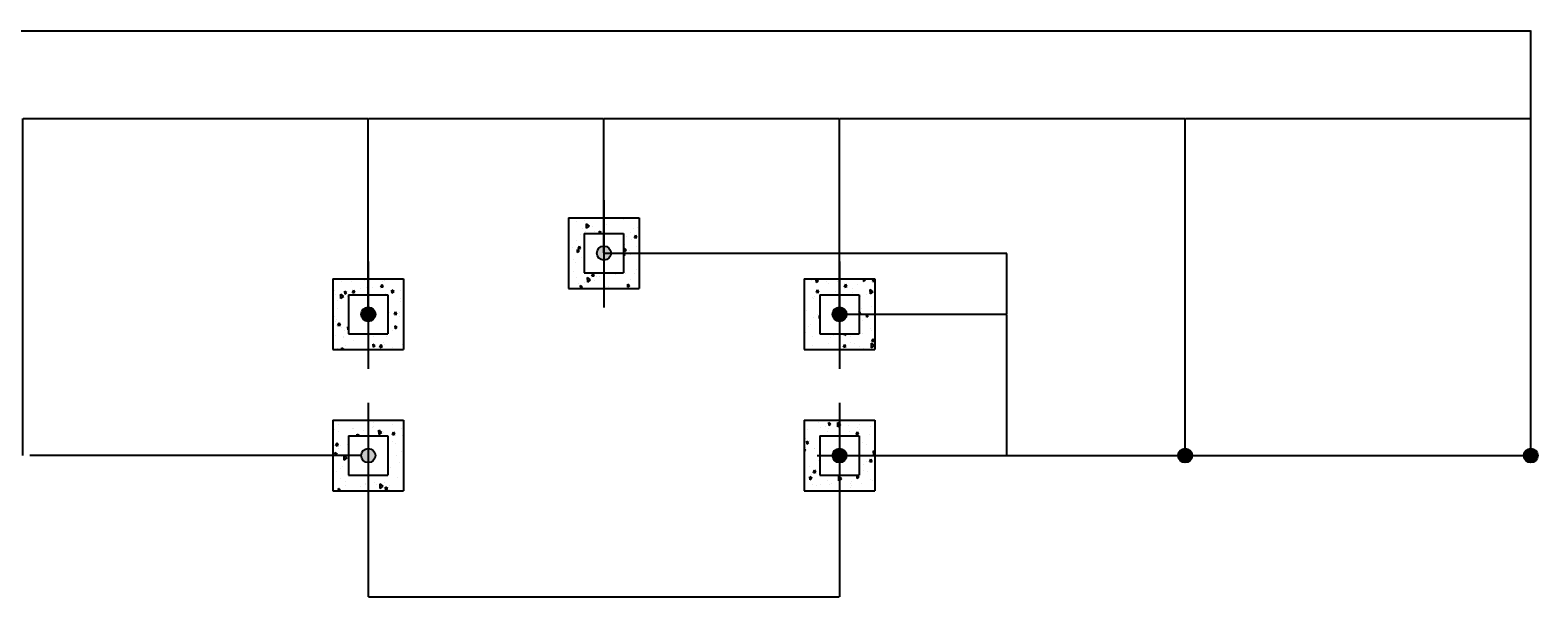
# Model space of a CAD drawing. Extents: x -7184 to 54355, y -25245 to 23911.
# Drawn here: x 2928 to 12526, y 20300 to 23911 of the extents above; entities that cross this region are included whole.
import ezdxf

# ---------------------------------------------------------------- set-up
doc = ezdxf.new("R2010")
doc.units = 0
doc.header["$LTSCALE"] = 3
doc.header["$MEASUREMENT"] = 0
doc.linetypes.add('CENTER2', pattern=[1.125, 0.75, -0.125, 0.125, -0.125])
doc.layers.get('DEFPOINTS').update_dxf_attribs({"linetype": 'CONTINUOUS'})
for name, color, linetype in [('VELOPA-DIM', 2, 'CONTINUOUS'), ('VELOPA-FIG10', 2, 'CONTINUOUS'), ('VELOPA-FIG10CEN', 1, 'CENTER2'), ('VELOPA-FIG15', 3, 'CONTINUOUS'), ('VELOPA-FIG25', 4, 'CONTINUOUS')]:
    doc.layers.add(name, color=color, linetype=linetype)
doc.styles.add('2-5TXT', font='ARIAL.TTF')
doc.dimstyles.new('VELOPA$0', dxfattribs={"dimscale": 0, "dimtxt": 2.5, "dimasz": 2, "dimexe": 1, "dimexo": 1, "dimgap": 1, "dimtad": 1, "dimdec": 1, "dimdsep": 46, "dimtxsty": '2-5TXT', "dimcen": 2, "dimadec": 0, "dimazin": 0, "dimtfac": 1, "dimtdec": 1, "dimtmove": 0, "dimatfit": 3, "dimfxl": 0, "dimtolj": 1, "dimtzin": 0, "dimarcsym": 0})
pattern_1 = [(95, (2125.96, 6183.97), (140.0947, 117.5534), [19.05, -209.55]), (40, (2125.96, 6183.97), (-160.0179, 110.177), [15.24, -167.64]), (145.451, (2137.63, 6193.76), (-19.9222, 227.7302), [16.19, -178.09]), (91.1842, (2090.04, 6219.89), (221.4102, 161.9534), [28.575, -314.325]), (141.6356, (2108.49, 6233.38), (-7.086, 342.8264), [24.285, -267.135]), (36.184, (2090.04, 6219.9), (-7.0856, 342.8264), [22.86, -251.46]), (66, (2116.98, 6228.87), (179.5206, 34.8953), [19.05, -209.55]), (11, (2116.98, 6228.87), (-86.54, 173.9412), [15.24, -167.64]), (116.4514, (2131.94, 6231.78), (92.98, 208.8365), [16.19, -178.09]), (82.5, (2125.957, 6183.97), (-57.60547, 61.97341), [0, -165.608, 0, -170.18, 0, -168.275]), (52.5, (2125.96, 6183.97), (-23.58973, 118.087), [0, -97.028, 0, -161.798, 0, -64.135]), (12.5, (2085.905, 6143.915), (99.92786, 91.8262), [0, -63.5, 0, -198.12, 0, -262.89]), (2.5, (2067.94, 6125.95), (86.7639, 122.7224), [0, -82.55, 0, -131.572, 0, -186.69])]

# ---------------------------------------------------------------- blocks, each defined once
blk = doc.blocks.new('*D24')
at = {"layer": 'DEFPOINTS', "color": 0, "ltscale": 4}
for p in [(10280.9, 23347.7), (8080.9, 22100.2), (10280.9, 21200.2)]:
    blk.add_point(p, dxfattribs=at)
at = {"layer": 'VELOPA-DIM', "color": 0, "lineweight": -2, "ltscale": 4}
for p, q in [((8080.9, 22101.2), (8080.9, 23348.7)), ((8082.9, 23347.7), (10278.9, 23347.7)), ((10280.9, 21201.2), (10280.9, 23348.7))]:
    blk.add_line(p, q, dxfattribs=at)
at = {"layer": 'VELOPA-DIM', "color": 0, "ltscale": 4}
for points in [[(8082.9, 23348.1), (8082.9, 23347.4), (8080.9, 23347.7)], [(10278.9, 23348.1), (10278.9, 23347.4), (10280.9, 23347.7)]]:
    blk.add_solid(points, dxfattribs=at)
at = {"layer": 'VELOPA-DIM', "color": 0, "ltscale": 4, "insert": (9180.9, 23350), "char_height": 2.5, "attachment_point": 5, "style": '2-5TXT'}
blk.add_mtext('\\A1;2200', dxfattribs=at)
blk = doc.blocks.new('*D16')
at = {"layer": 'DEFPOINTS', "color": 0, "ltscale": 4}
for p in [(12480.9, 23906.9), (680.9, 23452.6), (12480.9, 22996.3)]:
    blk.add_point(p, dxfattribs=at)
at = {"layer": 'VELOPA-DIM', "color": 0, "lineweight": -2, "ltscale": 4}
for p, q in [((680.9, 23453.6), (680.9, 23907.9)), ((682.9, 23906.9), (12478.9, 23906.9)), ((12480.9, 22997.3), (12480.9, 23907.9))]:
    blk.add_line(p, q, dxfattribs=at)
at = {"layer": 'VELOPA-DIM', "color": 0, "ltscale": 4}
for points in [[(682.9, 23907.2), (682.9, 23906.5), (680.9, 23906.9)], [(12478.9, 23907.2), (12478.9, 23906.5), (12480.9, 23906.9)]]:
    blk.add_solid(points, dxfattribs=at)
at = {"layer": 'VELOPA-DIM', "color": 0, "ltscale": 4, "insert": (6580.9, 23909.1), "char_height": 2.5, "attachment_point": 5, "style": '2-5TXT'}
blk.add_mtext('\\A1;11800', dxfattribs=at)
blk = doc.blocks.new('*D18')
at = {"layer": 'DEFPOINTS', "color": 0, "ltscale": 4}
for p in [(8080.9, 23347.7), (6580.9, 22490.2), (8080.9, 22100.2)]:
    blk.add_point(p, dxfattribs=at)
at = {"layer": 'VELOPA-DIM', "color": 0, "lineweight": -2, "ltscale": 4}
for p, q in [((6580.9, 22491.2), (6580.9, 23348.7)), ((6582.9, 23347.7), (8078.9, 23347.7)), ((8080.9, 22101.2), (8080.9, 23348.7))]:
    blk.add_line(p, q, dxfattribs=at)
at = {"layer": 'VELOPA-DIM', "color": 0, "ltscale": 4}
for points in [[(6582.9, 23348.1), (6582.9, 23347.4), (6580.9, 23347.7)], [(8078.9, 23348.1), (8078.9, 23347.4), (8080.9, 23347.7)]]:
    blk.add_solid(points, dxfattribs=at)
at = {"layer": 'VELOPA-DIM', "color": 0, "ltscale": 4, "insert": (7330.9, 23350), "char_height": 2.5, "attachment_point": 5, "style": '2-5TXT'}
blk.add_mtext('\\A1;1500', dxfattribs=at)
blk = doc.blocks.new('*D15')
at = {"layer": 'DEFPOINTS', "color": 0, "ltscale": 4}
for p in [(6580.9, 23347.7), (6580.9, 22490.2), (5080.9, 22100.2)]:
    blk.add_point(p, dxfattribs=at)
at = {"layer": 'VELOPA-DIM', "color": 0, "lineweight": -2, "ltscale": 4}
for p, q in [((5080.9, 22101.2), (5080.9, 23348.7)), ((5082.9, 23347.7), (6578.9, 23347.7)), ((6580.9, 22491.2), (6580.9, 23348.7))]:
    blk.add_line(p, q, dxfattribs=at)
at = {"layer": 'VELOPA-DIM', "color": 0, "ltscale": 4}
for points in [[(5082.9, 23348.1), (5082.9, 23347.4), (5080.9, 23347.7)], [(6578.9, 23348.1), (6578.9, 23347.4), (6580.9, 23347.7)]]:
    blk.add_solid(points, dxfattribs=at)
at = {"layer": 'VELOPA-DIM', "color": 0, "ltscale": 4, "insert": (5830.9, 23350), "char_height": 2.5, "attachment_point": 5, "style": '2-5TXT'}
blk.add_mtext('\\A1;1500', dxfattribs=at)
blk = doc.blocks.new('*D20')
at = {"layer": 'DEFPOINTS', "color": 0, "ltscale": 4}
for p in [(5080.9, 23347.7), (5080.9, 22100.2), (2880.9, 21200.2)]:
    blk.add_point(p, dxfattribs=at)
at = {"layer": 'VELOPA-DIM', "color": 0, "lineweight": -2, "ltscale": 4}
for p, q in [((2880.9, 21201.2), (2880.9, 23348.7)), ((2882.9, 23347.7), (5078.9, 23347.7)), ((5080.9, 22101.2), (5080.9, 23348.7))]:
    blk.add_line(p, q, dxfattribs=at)
at = {"layer": 'VELOPA-DIM', "color": 0, "ltscale": 4}
for points in [[(2882.9, 23348.1), (2882.9, 23347.4), (2880.9, 23347.7)], [(5078.9, 23348.1), (5078.9, 23347.4), (5080.9, 23347.7)]]:
    blk.add_solid(points, dxfattribs=at)
at = {"layer": 'VELOPA-DIM', "color": 0, "ltscale": 4, "insert": (3980.9, 23350), "char_height": 2.5, "attachment_point": 5, "style": '2-5TXT'}
blk.add_mtext('\\A1;2200', dxfattribs=at)
blk = doc.blocks.new('*D19')
at = {"layer": 'DEFPOINTS', "color": 0, "ltscale": 4}
for p in [(5080.9, 21200.2), (8080.9, 21200.2), (8080.9, 20301)]:
    blk.add_point(p, dxfattribs=at)
at = {"layer": 'VELOPA-DIM', "color": 0, "lineweight": -2, "ltscale": 4}
for p, q in [((5080.9, 21199.2), (5080.9, 20300)), ((8080.9, 21199.2), (8080.9, 20300)), ((5082.9, 20301), (8078.9, 20301))]:
    blk.add_line(p, q, dxfattribs=at)
at = {"layer": 'VELOPA-DIM', "color": 0, "ltscale": 4}
for points in [[(5082.9, 20301.3), (5082.9, 20300.6), (5080.9, 20301)], [(8078.9, 20301.3), (8078.9, 20300.6), (8080.9, 20301)]]:
    blk.add_solid(points, dxfattribs=at)
at = {"layer": 'VELOPA-DIM', "color": 0, "ltscale": 4, "insert": (6580.9, 20303.2), "char_height": 2.5, "attachment_point": 5, "style": '2-5TXT'}
blk.add_mtext('\\A1;3000', dxfattribs=at)
blk = doc.blocks.new('*D17')
at = {"layer": 'DEFPOINTS', "color": 0, "ltscale": 4}
for p in [(6580.9, 22490.2), (8080.9, 22100.2), (9144, 22100.2)]:
    blk.add_point(p, dxfattribs=at)
at = {"layer": 'VELOPA-DIM', "color": 0, "lineweight": -2, "ltscale": 4}
for p, q in [((6581.9, 22490.2), (9145, 22490.2)), ((9144, 22488.2), (9144, 22102.2)), ((8081.9, 22100.2), (9145, 22100.2))]:
    blk.add_line(p, q, dxfattribs=at)
at = {"layer": 'VELOPA-DIM', "color": 0, "ltscale": 4}
for points in [[(9143.7, 22488.2), (9144.3, 22488.2), (9144, 22490.2)], [(9143.7, 22102.2), (9144.3, 22102.2), (9144, 22100.2)]]:
    blk.add_solid(points, dxfattribs=at)
at = {"layer": 'VELOPA-DIM', "color": 0, "ltscale": 4, "insert": (9141.7, 22295.2), "char_height": 2.5, "attachment_point": 5, "rotation": 90, "style": '2-5TXT'}
blk.add_mtext('\\A1;390', dxfattribs=at)
blk = doc.blocks.new('*D23')
at = {"layer": 'DEFPOINTS', "color": 0, "ltscale": 4}
for p in [(8080.9, 22100.2), (8080.9, 21200.2), (9144, 21200.2)]:
    blk.add_point(p, dxfattribs=at)
at = {"layer": 'VELOPA-DIM', "color": 0, "lineweight": -2, "ltscale": 4}
for p, q in [((8081.9, 22100.2), (9145, 22100.2)), ((9144, 22098.2), (9144, 21202.2)), ((8081.9, 21200.2), (9145, 21200.2))]:
    blk.add_line(p, q, dxfattribs=at)
at = {"layer": 'VELOPA-DIM', "color": 0, "ltscale": 4}
for points in [[(9143.7, 22098.2), (9144.3, 22098.2), (9144, 22100.2)], [(9143.7, 21202.2), (9144.3, 21202.2), (9144, 21200.2)]]:
    blk.add_solid(points, dxfattribs=at)
at = {"layer": 'VELOPA-DIM', "color": 0, "ltscale": 4, "insert": (9141.7, 21650.2), "char_height": 2.5, "attachment_point": 5, "rotation": 90, "style": '2-5TXT'}
blk.add_mtext('\\A1;900', dxfattribs=at)
blk = doc.blocks.new('*D22')
at = {"layer": 'DEFPOINTS', "color": 0, "ltscale": 4}
for p in [(12480.9, 23347.7), (10280.9, 22100.2), (12480.9, 21200.2)]:
    blk.add_point(p, dxfattribs=at)
at = {"layer": 'VELOPA-DIM', "color": 0, "lineweight": -2, "ltscale": 4}
for p, q in [((10280.9, 22101.2), (10280.9, 23348.7)), ((10282.9, 23347.7), (12478.9, 23347.7)), ((12480.9, 21201.2), (12480.9, 23348.7))]:
    blk.add_line(p, q, dxfattribs=at)
at = {"layer": 'VELOPA-DIM', "color": 0, "ltscale": 4}
for points in [[(10282.9, 23348.1), (10282.9, 23347.4), (10280.9, 23347.7)], [(12478.9, 23348.1), (12478.9, 23347.4), (12480.9, 23347.7)]]:
    blk.add_solid(points, dxfattribs=at)
at = {"layer": 'VELOPA-DIM', "color": 0, "ltscale": 4, "insert": (11380.9, 23350), "char_height": 2.5, "attachment_point": 5, "style": '2-5TXT'}
blk.add_mtext('\\A1;2200', dxfattribs=at)

msp = doc.modelspace()

# ---------------------------------------------------------------- hatches: boundary and pattern name
at = {"layer": 'VELOPA-FIG10'}
h = msp.add_hatch(color=256, dxfattribs=at)
h.paths.add_polyline_path([(6580.87, 22535.17, 0.4142136), (6535.87, 22490.17, 0.4142136), (6580.87, 22445.17)])
h.paths.add_polyline_path([(6580.87, 22445.17, 0.4142136), (6625.87, 22490.17, 0.4142136), (6580.87, 22535.17)])
h.paths.add_polyline_path([(5080.87, 21200.17), (5125.87, 21200.17, 0.4142136), (5080.87, 21245.17)])
h.paths.add_polyline_path([(5080.87, 21245.17, 0.4142136), (5035.87, 21200.17), (5080.87, 21200.17)])
h.paths.add_polyline_path([(5080.87, 21200.17), (5035.87, 21200.17, 0.4142136), (5080.87, 21155.17)])
h.paths.add_polyline_path([(5080.87, 21155.17, 0.4142136), (5125.87, 21200.17), (5080.87, 21200.17)])
h = msp.add_hatch(color=256, dxfattribs=at)
h.paths.add_polyline_path([(5125.87, 22100.17, 0.4142136), (5080.87, 22145.17), (5080.87, 22055.17, 0.4142136)])
h.paths.add_polyline_path([(5080.87, 22145.17, 0.4142136), (5035.87, 22100.17, 0.4142136), (5080.87, 22055.17)])
h = msp.add_hatch(color=256, dxfattribs=at)
h.paths.add_polyline_path([(8080.87, 22145.17, 0.4142136), (8035.87, 22100.17, 0.4142136), (8080.87, 22055.17)])
h.paths.add_polyline_path([(8080.87, 22055.17, 0.4142136), (8125.87, 22100.17, 0.4142136), (8080.87, 22145.17)])
h = msp.add_hatch(color=256, dxfattribs=at)
h.paths.add_polyline_path([(8080.87, 21245.17, 0.4142136), (8035.87, 21200.17), (8080.87, 21200.17)])
h.paths.add_polyline_path([(8080.87, 21245.17), (8080.87, 21200.17), (8125.87, 21200.17, 0.4142136)])
h.paths.add_polyline_path([(8080.87, 21200.17), (8080.87, 21155.17, 0.4142136), (8125.87, 21200.17)])
h.paths.add_polyline_path([(8035.87, 21200.17, 0.4142136), (8080.87, 21155.17), (8080.87, 21200.17)])
h = msp.add_hatch(color=256, dxfattribs=at)
h.paths.add_polyline_path([(10280.87, 21245.17, 0.4142136), (10235.87, 21200.17), (10280.87, 21200.17)])
h.paths.add_polyline_path([(10280.87, 21245.17), (10280.87, 21200.17), (10325.87, 21200.17, 0.4142136)])
h.paths.add_polyline_path([(10325.87, 21200.17), (10280.87, 21200.17), (10280.87, 21155.17, 0.4142136)])
h.paths.add_polyline_path([(10280.87, 21200.17), (10235.87, 21200.17, 0.4142136), (10280.87, 21155.17)])
h = msp.add_hatch(color=256, dxfattribs=at)
h.paths.add_polyline_path([(12480.87, 21245.17, 0.4142136), (12435.87, 21200.17), (12480.87, 21200.17)])
h.paths.add_polyline_path([(12480.87, 21245.17), (12480.87, 21200.17), (12525.87, 21200.17, 0.4142136)])
h.paths.add_polyline_path([(12525.87, 21200.17), (12480.87, 21200.17), (12480.87, 21155.17, 0.4142136)])
h.paths.add_polyline_path([(12480.87, 21200.17), (12435.87, 21200.17, 0.4142136), (12480.87, 21155.17)])
at = {"layer": 'VELOPA-FIG25'}
h = msp.add_hatch(dxfattribs=at)
h.set_pattern_fill('AR-CONC', color=256, angle=45, style=0)
h.set_pattern_definition(pattern_1)
h.paths.add_polyline_path([(6580.87, 22715.17), (6580.87, 22615.17), (6705.87, 22615.17), (6705.87, 22490.17), (6805.87, 22490.17), (6805.87, 22715.17)])
h.paths.add_polyline_path([(6580.87, 22615.17), (6580.87, 22715.17), (6355.87, 22715.17), (6355.87, 22490.17), (6455.87, 22490.17), (6455.87, 22615.17)])
h.paths.add_polyline_path([(6355.87, 22265.17), (6580.87, 22265.17), (6580.87, 22365.17), (6455.87, 22365.17), (6455.87, 22490.17), (6355.87, 22490.17)])
h.paths.add_polyline_path([(6805.87, 22490.17), (6705.87, 22490.17), (6705.87, 22365.17), (6580.87, 22365.17), (6580.87, 22265.17), (6805.87, 22265.17)])
h = msp.add_hatch(dxfattribs=at)
h.set_pattern_fill('AR-CONC', color=256, angle=45, style=0)
h.set_pattern_definition(pattern_1)
h.paths.add_polyline_path([(5080.87, 22325.17), (5080.87, 22225.17), (5205.87, 22225.17), (5205.87, 22100.17), (5305.87, 22100.17), (5305.87, 22325.17)])
h.paths.add_polyline_path([(5080.87, 22225.17), (5080.87, 22325.17), (4855.87, 22325.17), (4855.87, 22100.17), (4955.87, 22100.17), (4955.87, 22225.17)])
h.paths.add_polyline_path([(4855.87, 21875.17), (5080.87, 21875.17), (5080.87, 21975.17), (4955.87, 21975.17), (4955.87, 22100.17), (4855.87, 22100.17)])
h.paths.add_polyline_path([(5305.87, 22100.17), (5205.87, 22100.17), (5205.87, 21975.17), (5080.87, 21975.17), (5080.87, 21875.17), (5305.87, 21875.17)])
h = msp.add_hatch(dxfattribs=at)
h.set_pattern_fill('AR-CONC', color=256, angle=45, style=0)
h.set_pattern_definition(pattern_1)
h.paths.add_polyline_path([(8080.87, 22325.17), (8080.87, 22225.17), (8205.87, 22225.17), (8205.87, 22100.17), (8305.87, 22100.17), (8305.87, 22325.17)])
h.paths.add_polyline_path([(8080.87, 22225.17), (8080.87, 22325.17), (7855.87, 22325.17), (7855.87, 22100.17), (7955.87, 22100.17), (7955.87, 22225.17)])
h.paths.add_polyline_path([(7855.87, 21875.17), (8080.87, 21875.17), (8080.87, 21975.17), (7955.87, 21975.17), (7955.87, 22100.17), (7855.87, 22100.17)])
h.paths.add_polyline_path([(8305.87, 22100.17), (8205.87, 22100.17), (8205.87, 21975.17), (8080.87, 21975.17), (8080.87, 21875.17), (8305.87, 21875.17)])
h = msp.add_hatch(dxfattribs=at)
h.set_pattern_fill('AR-CONC', color=256, angle=45, style=0)
h.set_pattern_definition(pattern_1)
h.paths.add_polyline_path([(5080.87, 21425.17), (5080.87, 21325.17), (5205.87, 21325.17), (5205.87, 21200.17), (5305.87, 21200.17), (5305.87, 21425.17)])
h.paths.add_polyline_path([(5080.87, 21325.17), (5080.87, 21425.17), (4855.87, 21425.17), (4855.87, 21200.17), (4955.87, 21200.17), (4955.87, 21325.17)])
h.paths.add_polyline_path([(4855.87, 20975.17), (5080.87, 20975.17), (5080.87, 21075.17), (4955.87, 21075.17), (4955.87, 21200.17), (4855.87, 21200.17)])
h.paths.add_polyline_path([(5305.87, 21200.17), (5205.87, 21200.17), (5205.87, 21075.17), (5080.87, 21075.17), (5080.87, 20975.17), (5305.87, 20975.17)])
h = msp.add_hatch(dxfattribs=at)
h.set_pattern_fill('AR-CONC', color=256, angle=45, style=0)
h.set_pattern_definition(pattern_1)
h.paths.add_polyline_path([(8080.87, 21425.17), (8080.87, 21325.17), (8205.87, 21325.17), (8205.87, 21200.17), (8305.87, 21200.17), (8305.87, 21425.17)])
h.paths.add_polyline_path([(8080.87, 21325.17), (8080.87, 21425.17), (7855.87, 21425.17), (7855.87, 21200.17), (7955.87, 21200.17), (7955.87, 21325.17)])
h.paths.add_polyline_path([(7855.87, 20975.17), (8080.87, 20975.17), (8080.87, 21075.17), (7955.87, 21075.17), (7955.87, 21200.17), (7855.87, 21200.17)])
h.paths.add_polyline_path([(8305.87, 21200.17), (8205.87, 21200.17), (8205.87, 21075.17), (8080.87, 21075.17), (8080.87, 20975.17), (8305.87, 20975.17)])

# ---------------------------------------------------------------- linework, layer by layer
at = {"layer": 'VELOPA-DIM'}
msp.add_line((6580.87, 22490.17), (9144, 22490.17), dxfattribs=at)
at = {"layer": 'VELOPA-FIG10'}
for centre in [(6580.87, 22490.17), (5080.87, 22100.17), (8080.87, 22100.17), (5080.87, 21200.17), (8080.87, 21200.17), (10280.87, 21200.17), (12480.87, 21200.17)]:
    msp.add_circle(centre, 45, dxfattribs=at)
at = {"layer": 'VELOPA-FIG10CEN'}
for p, q in [((6580.87, 22827.05), (6580.87, 22143.04)), ((5080.87, 22437.05), (5080.87, 21753.04)), ((8080.87, 22437.05), (8080.87, 21753.04)), ((5080.87, 21537.05), (5080.87, 20853.04)), ((8080.87, 21537.05), (8080.87, 20853.04)), ((7937.97, 21200.17), (8449.9, 21200.17))]:
    msp.add_line(p, q, dxfattribs=at)
at = {"layer": 'VELOPA-FIG15'}
for p, q in [((5035.87, 21200.17), (2925.87, 21200.17)), ((8080.87, 21200.17), (10280.87, 21200.17)), ((10280.87, 21200.17), (12480.87, 21200.17))]:
    msp.add_line(p, q, dxfattribs=at)
at = {"layer": 'VELOPA-FIG25'}
for p, q in [((6355.87, 22715.17), (6355.87, 22265.17)), ((6355.87, 22715.17), (6805.87, 22715.17)), ((6805.87, 22715.17), (6805.87, 22265.17)), ((6455.87, 22615.17), (6455.87, 22365.17)), ((6455.87, 22615.17), (6705.87, 22615.17)), ((6705.87, 22615.17), (6705.87, 22365.17)), ((6455.87, 22365.17), (6705.87, 22365.17)), ((4855.87, 22325.17), (5305.87, 22325.17)), ((4855.87, 22325.17), (4855.87, 21875.17)), ((5305.87, 22325.17), (5305.87, 21875.17)), ((7855.87, 22325.17), (8305.87, 22325.17)), ((7855.87, 22325.17), (7855.87, 21875.17)), ((8305.87, 22325.17), (8305.87, 21875.17)), ((4955.87, 22225.17), (5205.87, 22225.17)), ((4955.87, 22225.17), (4955.87, 21975.17)), ((5205.87, 22225.17), (5205.87, 21975.17)), ((6355.87, 22265.17), (6805.87, 22265.17)), ((7955.87, 22225.17), (8205.87, 22225.17)), ((7955.87, 22225.17), (7955.87, 21975.17)), ((8205.87, 22225.17), (8205.87, 21975.17)), ((4955.87, 21975.17), (5205.87, 21975.17)), ((7955.87, 21975.17), (8205.87, 21975.17)), ((4855.87, 21875.17), (5305.87, 21875.17)), ((7855.87, 21875.17), (8305.87, 21875.17)), ((4855.87, 21425.17), (5305.87, 21425.17)), ((4855.87, 21425.17), (4855.87, 20975.17)), ((5305.87, 21425.17), (5305.87, 20975.17)), ((7855.87, 21425.17), (8305.87, 21425.17)), ((7855.87, 21425.17), (7855.87, 20975.17)), ((8305.87, 21425.17), (8305.87, 20975.17)), ((4955.87, 21325.17), (5205.87, 21325.17)), ((4955.87, 21325.17), (4955.87, 21075.17)), ((5205.87, 21325.17), (5205.87, 21075.17)), ((7955.87, 21325.17), (8205.87, 21325.17)), ((7955.87, 21325.17), (7955.87, 21075.17)), ((8205.87, 21325.17), (8205.87, 21075.17)), ((4955.87, 21075.17), (5205.87, 21075.17)), ((7955.87, 21075.17), (8205.87, 21075.17)), ((4855.87, 20975.17), (5305.87, 20975.17)), ((7855.87, 20975.17), (8305.87, 20975.17))]:
    msp.add_line(p, q, dxfattribs=at)

# ---------------------------------------------------------------- dimensions: what is measured, and where the dimension line sits
at = {"layer": 'VELOPA-DIM'}
for base, p1, p2, picture, middle in [((12480.87, 23906.86), (680.87, 23452.6), (12480.87, 22996.3), '*D16', (6580.87, 23909.11)), ((5080.87, 23347.72), (2880.87, 21200.17), (5080.87, 22100.17), '*D20', (3980.87, 23349.97)), ((6580.87, 23347.72), (5080.87, 22100.17), (6580.87, 22490.17), '*D15', (5830.87, 23349.97)), ((8080.87, 23347.72), (6580.87, 22490.17), (8080.87, 22100.17), '*D18', (7330.87, 23349.97)), ((10280.87, 23347.72), (8080.87, 22100.17), (10280.87, 21200.17), '*D24', (9180.87, 23349.97)), ((12480.87, 23347.72), (10280.87, 22100.17), (12480.87, 21200.17), '*D22', (11380.87, 23349.97)), ((8080.87, 20300.97), (5080.87, 21200.17), (8080.87, 21200.17), '*D19', (6580.87, 20303.22))]:
    dim = msp.add_linear_dim(base=base, p1=p1, p2=p2, dimstyle='VELOPA$0', override={"dimscale": 1}, dxfattribs=at)
    dim.commit()
    dim.dimension.update_dxf_attribs({"geometry": picture, "text_midpoint": middle})
for base, p1, p2, picture, middle in [((9144, 22100.17), (6580.87, 22490.17), (8080.87, 22100.17), '*D17', (9141.75, 22295.17)), ((9144, 21200.17), (8080.87, 22100.17), (8080.87, 21200.17), '*D23', (9141.75, 21650.17))]:
    dim = msp.add_linear_dim(base=base, p1=p1, p2=p2, angle=90, dimstyle='VELOPA$0', override={"dimscale": 1}, dxfattribs=at)
    dim.commit()
    dim.dimension.update_dxf_attribs({"geometry": picture, "text_midpoint": middle})

doc.saveas('drawing.dxf')
